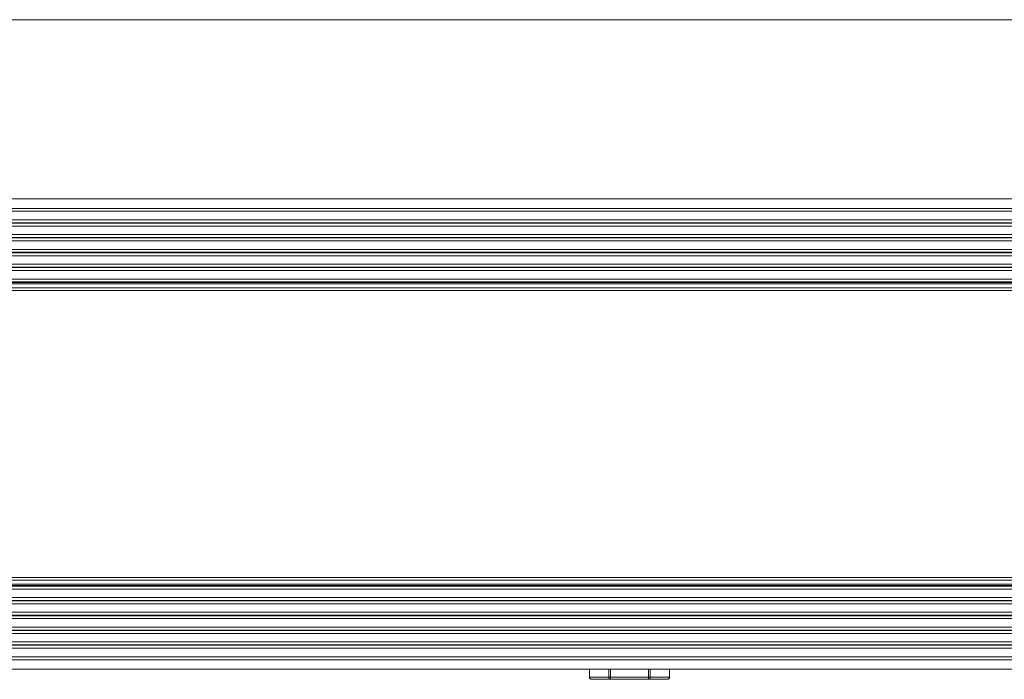
# Model space of a CAD drawing. Units: millimetres. Extents: x 0 to 91.8, y 0 to 62.1.
# Drawn here: x 27.5 to 32.2, y 25.3 to 28.5 of the extents above; entities that cross this region are included whole.
import ezdxf

# ---------------------------------------------------------------- set-up
doc = ezdxf.new("R2010")
doc.units = ezdxf.units.MM

msp = doc.modelspace()

# ---------------------------------------------------------------- linework, layer by layer
at = {"color": 18, "lineweight": 9, "true_color": 0x040000}
for p, q in [((24.5391, 28.5012), (33.5285, 28.5012)), ((24.5773, 27.644), (42.4798, 27.644)), ((24.5995, 27.5839), (42.4575, 27.5839)), ((24.5999, 27.5978), (42.4571, 27.5978)), ((24.5996, 27.5431), (42.4575, 27.5431)), ((24.6012, 27.5291), (42.4558, 27.5291)), ((42.4536, 27.5269), (24.6034, 27.5269)), ((42.4536, 27.513), (24.6034, 27.513)), ((24.6035, 27.4722), (42.4535, 27.4722)), ((24.6052, 27.4582), (42.4519, 27.4582)), ((42.4497, 27.456), (24.6074, 27.456)), ((42.4497, 27.4421), (24.6074, 27.4421)), ((24.6074, 27.4013), (42.4496, 27.4013)), ((24.6091, 27.3873), (42.448, 27.3873)), ((42.4458, 27.3851), (24.6113, 27.3851)), ((42.4458, 27.3712), (24.6113, 27.3712)), ((24.6113, 27.3304), (42.4457, 27.3304)), ((24.613, 27.3164), (42.4441, 27.3164)), ((42.4419, 27.3142), (24.6152, 27.3142)), ((42.4419, 27.3003), (24.6152, 27.3003)), ((24.6152, 27.2595), (42.4418, 27.2595)), ((24.6169, 27.2455), (42.4402, 27.2455)), ((42.4371, 27.2425), (24.6199, 27.2425)), ((42.4367, 27.2357), (24.6203, 27.2357)), ((42.4356, 27.2177), (24.6214, 27.2177)), ((42.4356, 27.2051), (24.6214, 27.2051)), ((42.4356, 25.8294), (24.6214, 25.8294)), ((24.6169, 25.789), (42.4402, 25.789)), ((42.4371, 25.7921), (24.6199, 25.7921)), ((42.4367, 25.7989), (24.6203, 25.7989)), ((42.4356, 25.8169), (24.6214, 25.8169)), ((24.6152, 25.7751), (42.4418, 25.7751)), ((42.4419, 25.7343), (24.6152, 25.7343)), ((24.6113, 25.7041), (42.4457, 25.7041)), ((24.613, 25.7181), (42.4441, 25.7181)), ((42.4419, 25.7203), (24.6152, 25.7203)), ((24.6091, 25.6472), (42.448, 25.6472)), ((42.4458, 25.6634), (24.6113, 25.6634)), ((42.4458, 25.6494), (24.6113, 25.6494)), ((24.6074, 25.6332), (42.4496, 25.6332)), ((42.4497, 25.5925), (24.6074, 25.5925)), ((24.6035, 25.5623), (42.4535, 25.5623)), ((24.6052, 25.5763), (42.4519, 25.5763)), ((42.4497, 25.5785), (24.6074, 25.5785)), ((24.6012, 25.5054), (42.4558, 25.5054)), ((42.4536, 25.5216), (24.6034, 25.5216)), ((42.4536, 25.5076), (24.6034, 25.5076)), ((24.5996, 25.4914), (42.4575, 25.4914)), ((42.4575, 25.4507), (24.5995, 25.4507)), ((42.4571, 25.4367), (24.5999, 25.4367)), ((24.5773, 25.3906), (42.4798, 25.3906)), ((30.2201, 25.3522), (30.2201, 25.3906)), ((30.2214, 25.3522), (30.2214, 25.3906)), ((30.3126, 25.3522), (30.3126, 25.3906)), ((30.3209, 25.3427), (30.3209, 25.3906)), ((30.5035, 25.3427), (30.5035, 25.3906)), ((30.5118, 25.3522), (30.5118, 25.3906)), ((30.603, 25.3522), (30.603, 25.3906)), ((30.6043, 25.3522), (30.6043, 25.3906)), ((30.6043, 25.3522), (30.2201, 25.3522)), ((30.5947, 25.3427), (30.2297, 25.3427))]:
    msp.add_line(p, q, dxfattribs=at)
for points in [[(30.2201, 25.3522), (30.2201, 25.3469), (30.2244, 25.3427), (30.2297, 25.3427)], [(30.5947, 25.3427), (30.6, 25.3427), (30.6043, 25.3469), (30.6043, 25.3522)]]:
    msp.add_open_spline(points, degree=3, dxfattribs=at)
for points in [[(30.2297, 25.3427), (30.2286, 25.3427), (30.2275, 25.3429), (30.2265, 25.3434), (30.2254, 25.3439), (30.2245, 25.3446), (30.2238, 25.3455), (30.2222, 25.3473), (30.2214, 25.3498), (30.2214, 25.3522)], [(30.3209, 25.3427), (30.3198, 25.3427), (30.3187, 25.3429), (30.3177, 25.3434), (30.3167, 25.3439), (30.3157, 25.3446), (30.315, 25.3455), (30.3134, 25.3473), (30.3126, 25.3498), (30.3126, 25.3522)], [(30.5035, 25.3427), (30.5046, 25.3427), (30.5057, 25.3429), (30.5067, 25.3434), (30.5077, 25.3439), (30.5086, 25.3446), (30.5094, 25.3455), (30.5109, 25.3473), (30.5118, 25.3498), (30.5118, 25.3522)], [(30.5947, 25.3427), (30.5958, 25.3427), (30.5969, 25.3429), (30.5979, 25.3434), (30.5989, 25.3439), (30.5998, 25.3446), (30.6006, 25.3455), (30.6022, 25.3473), (30.603, 25.3498), (30.603, 25.3522)]]:
    msp.add_open_spline(points, degree=3, knots=[0, 0, 0, 0, 1, 1, 1, 2, 2, 2, 3, 3, 3, 3], dxfattribs=at)

doc.saveas('drawing.dxf')
